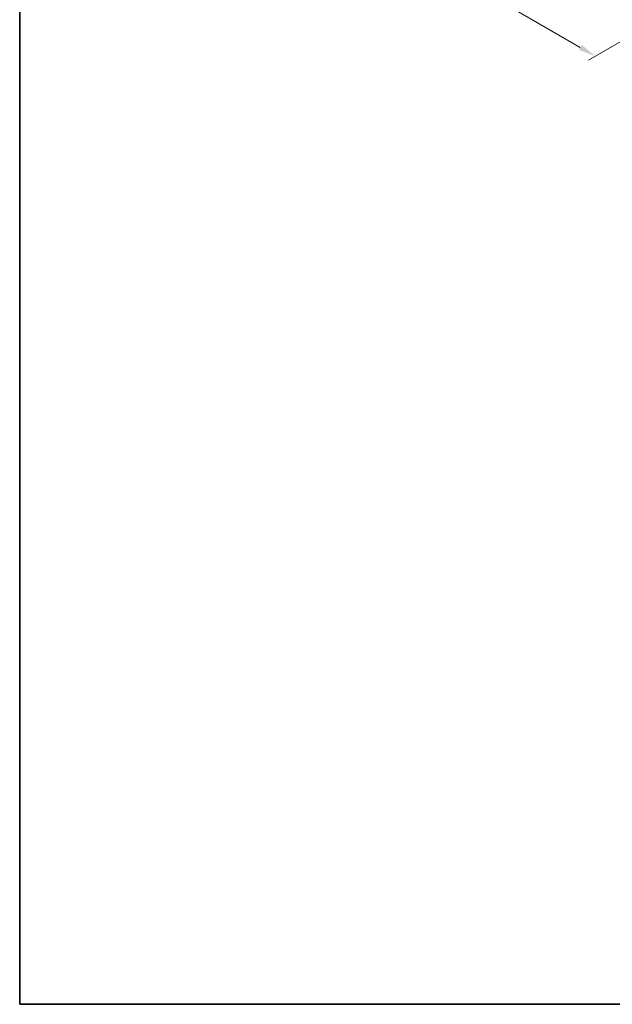
# Model space of a CAD drawing. Units: millimetres. Extents: x 43 to 7728, y 24 to 1288.
# Drawn here: x 43 to 299, y 24 to 448 of the extents above; entities that cross this region are included whole.
import ezdxf

# ---------------------------------------------------------------- set-up
doc = ezdxf.new("R2010")
doc.units = ezdxf.units.MM
doc.header["$LTSCALE"] = 3
doc.layers.get('Defpoints').update_dxf_attribs({"lineweight": 25})
doc.layers.add('Border (ISO)', color=7, linetype='Continuous', lineweight=35)
doc.layers.add('Dimension (ISO)', color=7, linetype='Continuous', lineweight=18)
doc.styles.add('Note Text (TK)', font='txt')
doc.dimstyles.new('Default - Method 1b (TK)', dxfattribs={"dimscale": 3, "dimtxt": 2.5, "dimasz": 2.5, "dimexe": 1, "dimexo": 1.5, "dimgap": 1, "dimtad": 1, "dimtoh": 1, "dimrnd": 1e-08, "dimdsep": 46, "dimtxsty": 'Note Text (TK)', "dimcen": 0.09, "dimdle": 5, "dimclrd": 100, "dimclre": 100, "dimclrt": 7, "dimadec": 1, "dimazin": 1, "dimtfac": 1, "dimtmove": 0, "dimatfit": 3, "dimfxl": 0, "dimtolj": 1, "dimlwd": -1, "dimlwe": -1, "dimarcsym": 0})

# ---------------------------------------------------------------- blocks, each defined once
blk = doc.blocks.new('図面枠 tk図枠')
at = {"layer": 'Border (ISO)'}
for p, q in [((14.5, 289), (14.5, 8)), ((14.5, 8), (405.5, 8))]:
    blk.add_line(p, q, dxfattribs=at)
blk = doc.blocks.new('*D18')
at = {"layer": 'Defpoints', "color": 0, "transparency": 16777216}
for p in [(132.64, 592.16), (73.88, 558.24), (350.43, 466.42)]:
    blk.add_point(p, dxfattribs=at)
at = {"layer": 'Dimension (ISO)', "color": 100, "transparency": 16777216}
for p, q in [((128.14, 589.57), (70.88, 556.5)), ((285.17, 436.25), (80.37, 554.49)), ((345.93, 463.83), (288.66, 430.76))]:
    blk.add_line(p, q, dxfattribs=at)
for points in [[(81, 555.57), (79.75, 553.4), (73.88, 558.24)], [(285.79, 437.33), (284.54, 435.16), (291.66, 432.5)]]:
    blk.add_solid(points, dxfattribs=at)
at = {"layer": 'Dimension (ISO)', "color": 7, "transparency": 16777216, "insert": (179.87, 504.04), "char_height": 7.5, "attachment_point": 4, "rotation": 330, "style": 'Note Text (TK)'}
blk.add_mtext('\\A1;{\\Q30.000;\\W0.816;\\H0.816x;308}', dxfattribs=at)

msp = doc.modelspace()

# ---------------------------------------------------------------- block references
at = {"xscale": 3, "yscale": 3, "zscale": 3}
msp.add_blockref('図面枠 tk図枠', (0, 0), dxfattribs=at)

# ---------------------------------------------------------------- dimensions: what is measured, and where the dimension line sits
at = {"layer": 'Dimension (ISO)', "color": 100, "true_color": 0x00ff3f}
dim = msp.add_linear_dim(base=(73.875, 558.2359), p1=(350.4284, 466.4231), p2=(132.6395, 592.1636), angle=330, text='{\\Q30.000;\\W0.816;\\H0.816x;<>}', dimstyle='Default - Method 1b (TK)', override={"dimgap": 1, "dimdec": 2, "dimlfac": 1.224745, "dimtol": 0, "dimlim": 0, "dimtp": 0, "dimtm": 0, "dimtdec": 2, "dimtofl": 0, "dimatfit": 1}, dxfattribs=at)
dim.commit()
dim.dimension.update_dxf_attribs({"geometry": '*D18', "text_midpoint": (182.7694, 495.3656), "dimtype": 160})

doc.saveas('drawing.dxf')
